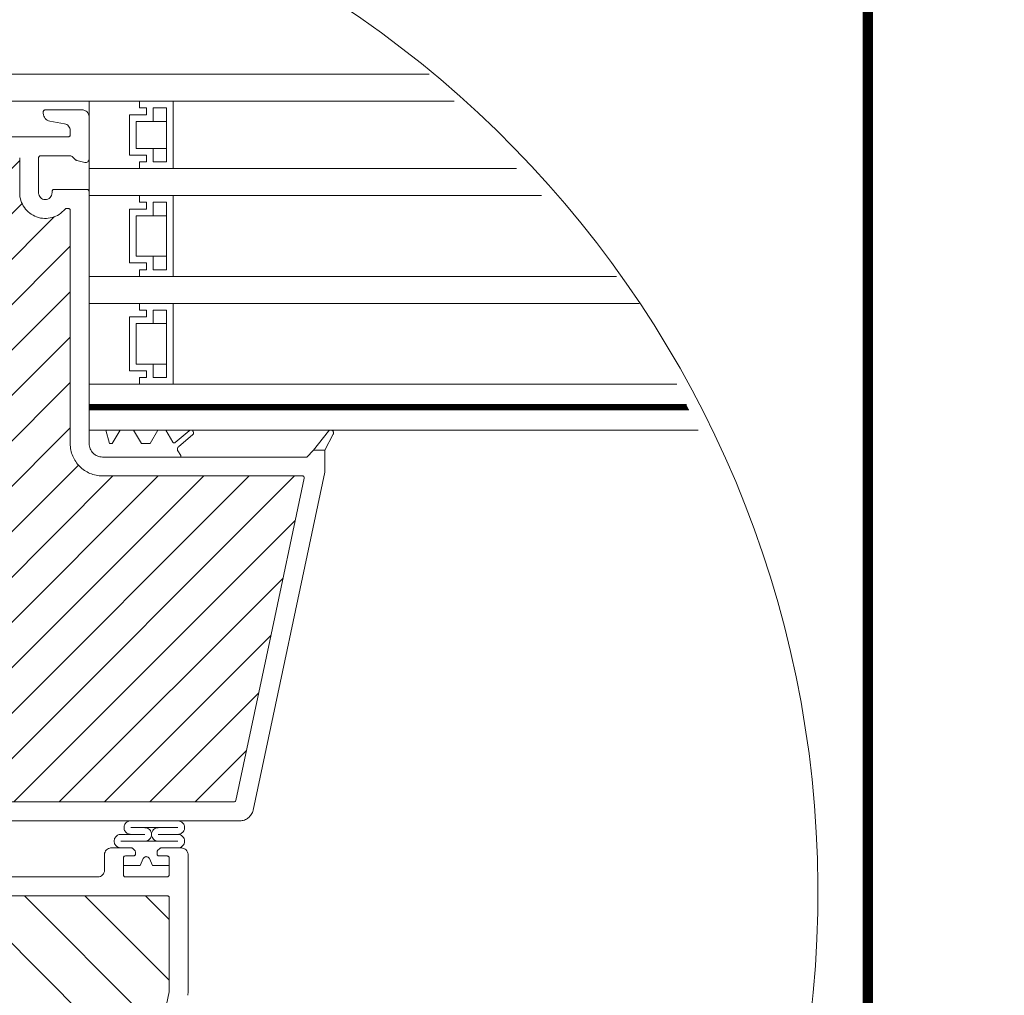
# Model space of a CAD drawing. Units: millimetres. Extents: x 446 to 2479, y 3132 to 6007.
# Drawn here: x 2187 to 2479, y 4660 to 4950 of the extents above; entities that cross this region are included whole.
import ezdxf
from ezdxf.xclip import XClip

# ---------------------------------------------------------------- set-up
doc = ezdxf.new("R2010")
doc.units = ezdxf.units.MM
doc.header["$LTSCALE"] = 30
doc.header["$XCLIPFRAME"] = 0
for name, color, linetype, lineweight in [('FAKRO TEXT', 80, 'Continuous', 9), ('FAKRO TEXT NL', 80, 'Continuous', 9), ('FAKRO WINDOW', 7, 'Continuous', 20)]:
    doc.layers.add(name, color=color, linetype=linetype, lineweight=lineweight)
doc.layers.get('FAKRO TEXT NL').off()

# ---------------------------------------------------------------- blocks, each defined once
blk = doc.blocks.new('A$C6B682CF3')
at = {"layer": 'FAKRO WINDOW'}
h = blk.add_hatch(dxfattribs=at)
h.set_pattern_fill('ANSI31', color=256, scale=1.5, angle=270)
h.set_pattern_definition([(315, (-1494.8896, -4404.963), (3.367596, 3.367596), [])])
h.paths.add_polyline_path([(73.46, 118.11), (72.38, 118.11), (14.79, 118.11, -0.354119), (14.5, 118.34), (9.46, 142.04), (4.34, 166.14, -0.476976), (4.63, 166.5), (30.58, 166.5), (34.28, 166.5, 0.414214), (39.08, 171.3), (39.08, 174.4), (39.08, 205.9, -0.414214), (39.38, 206.2), (39.61, 206.2, -0.224641), (39.84, 206.09, 0.704399), (46.58, 208.5), (46.58, 213.7, -0.414214), (46.88, 214), (73.08, 214), (76.28, 214, 0.294747), (79.11, 215.83, -0.294747), (79.38, 216), (110.78, 216, -0.414214), (111.08, 215.7), (111.08, 207.2), (133.78, 207.2, -0.414214), (134.08, 206.9), (134.08, 206.23, -0.291473), (133.91, 205.96), (127.8, 203.11, -0.109518), (126.87, 202.91), (119.68, 202.91), (83.28, 202.91, 0.414214), (76.28, 195.91), (76.28, 177), (74.66, 119.27, -0.405982)])
h = blk.add_hatch(dxfattribs=at)
h.set_pattern_fill('ANSI31', color=256, scale=2)
h.set_pattern_definition([(45, (-1494.8896, -4404.963), (-4.490128, 4.490128), [])])
h.paths.add_polyline_path([(122.28, 96.72), (122.28, 152.21), (122.19, 151.97), (122.06, 152.38), (121.99, 152.69), (121.97, 152.75), (121.44, 152.75), (121.36, 152.58), (121.25, 152.13), (121.21, 151.94), (121.12, 152.15), (121.03, 152.54), (120.98, 152.67), (120.98, 152.67), (120.96, 152.75), (121, 152.75), (121.01, 152.76), (121.03, 152.78), (121.06, 152.85), (121.09, 152.97), (121.12, 153.13), (121.16, 153.4), (121.2, 153.63), (121.31, 154.57), (121.39, 155.07), (121.42, 155.19), (121.51, 155.48), (121.56, 155.66), (121.64, 155.95), (121.68, 156.17), (121.82, 155.7), (121.89, 155.41), (121.92, 155.33), (122.28, 155.33), (122.28, 185.61), (122.28, 187.51, 0.414214), (121.98, 187.81), (89.93, 187.81, 0.405042), (89.63, 187.52), (87.02, 104.49, -0.405042), (86.72, 104.2), (24.69, 104.2, 0.414214), (24.39, 103.9), (24.39, 89.93), (34.4, 42.84, 0.354119), (34.69, 42.6), (38.98, 42.6, 0.414072), (39.28, 42.9), (39.29, 51.34, -0.429347), (42.38, 54.6), (54.92, 54.6, -0.39896), (58.02, 51.66), (58.58, 40.89, 0.39896), (58.88, 40.6), (77.65, 40.6, 0.363402), (77.94, 40.85), (78.16, 42.05, -0.363402), (82.39, 45.6), (84.37, 45.6, -0.363402), (88.61, 42.05), (88.82, 40.85, 0.363402), (89.12, 40.6), (124.58, 40.6), (147.91, 40.6), (148, 40.87), (147.24, 41.39), (146.85, 41.7), (147.28, 41.73), (148.19, 41.63), (148.27, 41.62), (148.68, 42.77), (148.51, 42.89), (147.89, 43.29), (147.54, 43.59), (148, 43.61), (148.82, 43.51), (148.95, 43.5), (149.36, 44.64), (149.3, 44.68), (148.53, 45.19), (148.32, 45.39), (148.39, 45.48), (148.72, 45.48), (149.51, 45.39), (149.62, 45.38), (150.04, 46.53), (148.95, 47.25), (149.09, 47.37), (149.44, 47.36), (150.18, 47.26), (150.3, 47.25), (150.72, 48.39), (150.23, 48.74), (149.61, 49.14), (149.79, 49.25), (150.16, 49.24), (150.99, 49.15), (151.4, 50.28), (150.28, 51.04), (150.48, 51.14), (150.88, 51.11), (151.67, 51.03), (152.07, 52.16), (150.94, 52.93), (151.19, 53.02), (151.61, 52.99), (152.34, 52.91), (152.64, 53.76), (145.18, 56.48, -0.315299), (144.98, 56.76), (144.98, 69.55, 0.176327), (144.91, 69.75)])
h.paths.add_polyline_path([(116.46, 155.33), (116.5, 155.45), (116.5, 155.45)], flags=0)
h.paths.add_polyline_path([(116.61, 155.82), (116.61, 155.81), (116.61, 155.79)], flags=16)
h.paths.add_polyline_path([(116.41, 152.75), (116.44, 152.82), (116.41, 152.75)], flags=16)
h.paths.add_polyline_path([(111.11, 152.25), (111.01, 152.6), (110.96, 152.75), (110.77, 152.76), (107.44, 154.04), (110.77, 155.33), (111.46, 155.33), (111.54, 155.55), (111.63, 155.94), (111.62, 155.89), (111.65, 155.99), (111.7, 156.12), (111.86, 155.51), (111.94, 155.33), (112.47, 155.33), (112.49, 155.4), (112.54, 155.59), (112.59, 155.74), (112.65, 155.99), (112.7, 156.12), (112.82, 155.68), (112.83, 155.64), (112.91, 155.33), (113.46, 155.33), (113.55, 155.59), (113.59, 155.77), (113.66, 156.02), (113.71, 156.1), (113.76, 155.86), (113.87, 155.49), (113.92, 155.33), (114.47, 155.33), (114.49, 155.38), (114.53, 155.57), (114.6, 155.77), (114.64, 155.95), (114.69, 156.13), (114.75, 155.95), (114.82, 155.67), (114.83, 155.65), (114.92, 155.33), (115.47, 155.33), (115.56, 155.63), (115.59, 155.77), (115.69, 156.14), (115.75, 155.95), (115.79, 155.76), (115.9, 155.41), (115.9, 155.41), (115.92, 155.33), (116.55, 155.33), (116.52, 155.05), (116.47, 154.43), (116.4, 153.53), (116.35, 152.92), (116.28, 152.31), (116.3, 152.35), (116.25, 152.13), (116.19, 151.95), (116.14, 152.13), (116.07, 152.39), (116.05, 152.46), (115.97, 152.75), (115.43, 152.75), (115.34, 152.51), (115.29, 152.3), (115.24, 152.09), (115.18, 151.96), (115.02, 152.59), (114.95, 152.75), (114.42, 152.75), (114.39, 152.69), (114.35, 152.51), (114.29, 152.34), (114.23, 152.08), (114.23, 152.08), (114.19, 151.96), (114.14, 152.13), (114.07, 152.41), (114.06, 152.43), (113.97, 152.75), (113.42, 152.75), (113.35, 152.53), (113.26, 152.15), (113.26, 152.19), (113.25, 152.15), (113.26, 152.18), (113.22, 152.06), (113.17, 151.97), (113.14, 152.13), (113.02, 152.59), (112.94, 152.75), (112.42, 152.75), (112.39, 152.67), (112.36, 152.53), (112.28, 152.28), (112.25, 152.13), (112.19, 151.94), (112.07, 152.39), (111.97, 152.75), (111.42, 152.75), (111.33, 152.45), (111.29, 152.29), (111.19, 151.94), (111.14, 152.13)], flags=16)
h.paths.add_polyline_path([(112.28, 152.29), (112.3, 152.52), (112.36, 153.03), (112.41, 153.66), (112.48, 154.56), (112.54, 155.17), (112.6, 155.77), (112.62, 155.85), (112.59, 155.65), (112.54, 155.17), (112.48, 154.56), (112.41, 153.66), (112.36, 153.03), (112.29, 152.37)], flags=0)
h.paths.add_polyline_path([(111.03, 152.72), (111.06, 152.85), (111.01, 152.73)], flags=0)
h.paths.add_polyline_path([(113.55, 155.28), (113.6, 155.72), (113.61, 155.79), (113.56, 155.43)], flags=0)
h.paths.add_polyline_path([(111.82, 155.23), (111.9, 155.41), (111.92, 155.33), (111.89, 155.33), (111.88, 155.33), (111.85, 155.3), (111.82, 155.23), (111.79, 155.11), (111.75, 154.88), (111.73, 154.76), (111.78, 155.06)], flags=0)
h.paths.add_polyline_path([(111.16, 153.4), (111.2, 153.63), (111.28, 154.29), (111.33, 154.68), (111.4, 155.12), (111.43, 155.23), (111.41, 155.16), (111.39, 155.01), (111.33, 154.68), (111.28, 154.29), (111.18, 153.5)], flags=0)
h.paths.add_polyline_path([(112.12, 153.13), (112.18, 153.5), (112.2, 153.63), (112.14, 153.25)], flags=0)
h.paths.add_polyline_path([(112.98, 152.69), (113.03, 152.78), (112.97, 152.72)], flags=0)
h.paths.add_polyline_path([(112.85, 155.3), (112.9, 155.36), (112.89, 155.39)], flags=0)
h.paths.add_polyline_path([(112.78, 155.05), (112.79, 155.11), (112.76, 154.96), (112.7, 154.57), (112.69, 154.45), (112.72, 154.68)], flags=0)
h.paths.add_polyline_path([(113.07, 152.85), (113.08, 152.93), (113.05, 152.82)], flags=0)
h.paths.add_polyline_path([(113.45, 152.85), (113.47, 152.93), (113.5, 153.07), (113.55, 153.4), (113.61, 153.8), (113.7, 154.57), (113.78, 155.07), (113.79, 155.11), (113.76, 154.96), (113.72, 154.68), (113.69, 154.45), (113.61, 153.8), (113.55, 153.4), (113.48, 152.95)], flags=0)
h.paths.add_polyline_path([(113.97, 152.75), (114, 152.75), (114.01, 152.76), (114.03, 152.78), (114.06, 152.85), (114.09, 152.97), (114.12, 153.13), (114.16, 153.4), (114.2, 153.63), (114.28, 154.29), (114.33, 154.68), (114.41, 155.17), (114.44, 155.26), (114.42, 155.19), (114.39, 155.07), (114.33, 154.68), (114.28, 154.29), (114.18, 153.51), (114.1, 153.02), (114.06, 152.85), (114, 152.7)], flags=0)
h.paths.add_polyline_path([(114.76, 154.96), (114.7, 154.57), (114.69, 154.45), (114.74, 154.83)], flags=0)
h.paths.add_polyline_path([(114.99, 152.67), (115.03, 152.78), (114.97, 152.72)], flags=0)
h.paths.add_polyline_path([(115.09, 152.97), (115.12, 153.13), (115.18, 153.51), (115.2, 153.63), (115.16, 153.4), (115.1, 153.03)], flags=0)
h.paths.add_polyline_path([(115.46, 152.88), (115.47, 152.93), (115.5, 153.07), (115.55, 153.4), (115.61, 153.8), (115.7, 154.58), (115.78, 155.05), (115.79, 155.11), (115.76, 154.96), (115.72, 154.68), (115.69, 154.45), (115.61, 153.8), (115.55, 153.4), (115.48, 152.97)], flags=0)
h.paths.add_polyline_path([(117.46, 155.33), (117.46, 155.33), (117.43, 155.23)], flags=16)
h.paths.add_polyline_path([(120.89, 155.41), (120.85, 155.3), (120.91, 155.36)], flags=16)
h.paths.add_polyline_path([(120.25, 152.14), (120.26, 152.19), (120.26, 152.23)], flags=16)
h.paths.add_polyline_path([(119.97, 152.75), (119.98, 152.72), (119.99, 152.69), (120.02, 152.75)], flags=16)
h.paths.add_polyline_path([(120.46, 155.33), (120.46, 155.33), (120.43, 155.23)], flags=16)
h.paths.add_polyline_path([(119.85, 155.3), (119.9, 155.35), (119.89, 155.4)], flags=16)
h.paths.add_polyline_path([(119.78, 155.79), (119.76, 155.89), (119.77, 155.82)], flags=16)
h.paths.add_polyline_path([(117.99, 152.69), (117.97, 152.75), (117.97, 152.75)], flags=16)
h.paths.add_polyline_path([(118.26, 152.18), (118.27, 152.23), (118.24, 152.13)], flags=16)
h.paths.add_polyline_path([(118.43, 155.23), (118.46, 155.33), (118.46, 155.33)], flags=16)
h.paths.add_polyline_path([(117.85, 155.3), (117.9, 155.35), (117.89, 155.39)], flags=16)
h.paths.add_polyline_path([(117.76, 155.87), (117.77, 155.85), (117.77, 155.84)], flags=16)
h.paths.add_polyline_path([(117.03, 152.56), (116.98, 152.67), (116.99, 152.67), (116.96, 152.75), (117, 152.75), (117.01, 152.76), (117.03, 152.78), (117.06, 152.85), (117.09, 152.97), (117.12, 153.13), (117.18, 153.5), (117.2, 153.63), (117.14, 153.25), (117.09, 152.97), (117.06, 152.85), (116.99, 152.69), (117.15, 152.09), (117.17, 152.04), (117.18, 152.03), (117.2, 152.03), (117.21, 152.04), (117.23, 152.09), (117.26, 152.18), (117.27, 152.29), (117.32, 152.7), (117.39, 153.4), (117.48, 154.56), (117.54, 155.17), (117.62, 155.87), (117.69, 156.14), (117.72, 156.02), (117.7, 156.06), (117.69, 156.06), (117.67, 156.04), (117.65, 155.99), (117.63, 155.9), (117.6, 155.72), (117.54, 155.17), (117.48, 154.56), (117.39, 153.4), (117.32, 152.7), (117.26, 152.16), (117.29, 152.29), (117.23, 152.09), (117.18, 151.96)], flags=16)
h.paths.add_polyline_path([(115.97, 152.75), (116, 152.75), (116.01, 152.76), (116.03, 152.78), (116.06, 152.85), (116.09, 152.97), (116.12, 153.13), (116.19, 153.54), (116.2, 153.63), (116.16, 153.4), (116.11, 153.03), (116.06, 152.85), (115.99, 152.69)], flags=0)
h.paths.add_polyline_path([(116.89, 155.4), (116.85, 155.3), (116.91, 155.36)], flags=16)
h.paths.add_polyline_path([(116.76, 154.96), (116.7, 154.61), (116.69, 154.45), (116.74, 154.86)], flags=16)
h.paths.add_polyline_path([(117.4, 152.67), (117.46, 152.87), (117.47, 152.93), (117.5, 153.07), (117.55, 153.4), (117.6, 153.74), (117.7, 154.54), (117.78, 155.05), (117.79, 155.11), (117.76, 154.96), (117.72, 154.68), (117.69, 154.45), (117.6, 153.74), (117.55, 153.4), (117.48, 152.95), (117.46, 152.87), (117.41, 152.72)], flags=16)
h.paths.add_polyline_path([(118.62, 155.85), (118.61, 155.84), (118.61, 155.79)], flags=16)
h.paths.add_polyline_path([(118.92, 155.33), (118.9, 155.4), (118.86, 155.33)], flags=16)
h.paths.add_polyline_path([(118.43, 152.75), (118.46, 152.89), (118.42, 152.75)], flags=16)
h.paths.add_polyline_path([(119.1, 152.27), (119.03, 152.56), (118.98, 152.68), (118.96, 152.75), (119, 152.75), (119.01, 152.76), (119.03, 152.78), (119.06, 152.85), (119.09, 152.97), (119.12, 153.13), (119.16, 153.4), (119.2, 153.63), (119.28, 154.29), (119.33, 154.68), (119.4, 155.13), (119.43, 155.22), (119.43, 155.23), (119.44, 155.25), (119.56, 155.65), (119.57, 155.72), (119.69, 156.14), (119.72, 156.02), (119.7, 156.06), (119.69, 156.06), (119.67, 156.04), (119.65, 155.99), (119.64, 155.95), (119.62, 155.85), (119.59, 155.65), (119.52, 155.05), (119.47, 154.43), (119.39, 153.4), (119.32, 152.66), (119.26, 152.19), (119.28, 152.27), (119.35, 152.55), (119.39, 152.65), (119.46, 152.9), (119.47, 152.93), (119.45, 152.85), (119.39, 152.65), (119.35, 152.55), (119.26, 152.18), (119.26, 152.19), (119.23, 152.09), (119.18, 151.96), (119.15, 152.09)], flags=16)
h.paths.add_polyline_path([(118.12, 153.13), (118.15, 153.32), (118.2, 153.63), (118.28, 154.29), (118.33, 154.68), (118.41, 155.14), (118.42, 155.19), (118.38, 155.01), (118.33, 154.68), (118.28, 154.29), (118.2, 153.63), (118.14, 153.21)], flags=16)
h.paths.add_polyline_path([(118.78, 155.05), (118.79, 155.11), (118.76, 154.96), (118.7, 154.57), (118.69, 154.45), (118.72, 154.68)], flags=16)
h.paths.add_polyline_path([(120.08, 152.36), (120.1, 152.32), (120.13, 152.17)], flags=16)
h.paths.add_polyline_path([(120.58, 155.61), (120.58, 155.61), (120.58, 155.57)], flags=16)
h.paths.add_polyline_path([(120.41, 152.76), (120.44, 152.82), (120.41, 152.76)], flags=16)
h.paths.add_polyline_path([(120.12, 153.13), (120.18, 153.5), (120.2, 153.63), (120.14, 153.26)], flags=16)
h.paths.add_polyline_path([(119.78, 155.06), (119.79, 155.11), (119.76, 154.96), (119.7, 154.56), (119.69, 154.45), (119.72, 154.68)], flags=16)
h.paths.add_polyline_path([(120.76, 154.96), (120.7, 154.58), (120.69, 154.45), (120.74, 154.82)], flags=16)
h.paths.add_polyline_path([(116.65, 155.99), (116.7, 156.12), (116.74, 155.99), (116.71, 156.04), (116.7, 156.06), (116.68, 156.06), (116.66, 156.03)], flags=16)
h.paths.add_polyline_path([(118.64, 155.95), (118.69, 156.14), (118.73, 155.99), (118.71, 156.04), (118.7, 156.06), (118.68, 156.06), (118.65, 156)], flags=16)
h.paths.add_polyline_path([(120.62, 155.86), (120.65, 155.99), (120.7, 156.12), (120.73, 155.99), (120.71, 156.04), (120.7, 156.06), (120.68, 156.06), (120.67, 156.04), (120.65, 155.99), (120.62, 155.89), (120.62, 155.88)], flags=16)
h.paths.add_polyline_path([(160.87, 50.73, 0.131652), (160.74, 50.82), (159.59, 51.23), (155.13, 52.86), (155.73, 52.45), (155.83, 52.3), (155.66, 52.24), (155.23, 52.27), (154.77, 52.33), (154.32, 51.07), (154.74, 50.79), (155.07, 50.55), (155.15, 50.41), (154.95, 50.36), (154.1, 50.44), (153.64, 49.17), (154.1, 48.89), (154.41, 48.66), (154.46, 48.52), (154.25, 48.48), (153.42, 48.56), (152.97, 47.29), (153.46, 46.98), (153.75, 46.76), (153.78, 46.63), (153.53, 46.6), (153.04, 46.66), (152.75, 46.68), (152.28, 45.42), (152.82, 45.07), (153.09, 44.86), (153.09, 44.74), (152.82, 44.72), (152.31, 44.78), (152.06, 44.81), (151.6, 43.55), (152.18, 43.17), (152.42, 42.96), (152.4, 42.85), (152.1, 42.84), (151.38, 42.93), (150.93, 41.65), (151.08, 41.55), (151.54, 41.26), (151.76, 41.07), (151.7, 40.97), (151.38, 40.96), (150.71, 41.04), (150.55, 40.6), (168.72, 40.6, 0.63707), (168.95, 41.1)])
at = {"layer": 'FAKRO WINDOW', "linetype": 'Continuous'}
for p, q in [((42.78, 220.8), (37.28, 220.8)), ((36.26, 219.8), (36.28, 219.8)), ((36.28, 219.8), (36.28, 213.5)), ((43.08, 220.31), (43.08, 220.5)), ((39.08, 217.1), (39.08, 217.76)), ((39.91, 218.75), (42.09, 219.13)), ((76.28, 216.8), (39.38, 216.8)), ((38.34, 213.46), (38.72, 213.85)), ((39.08, 214), (43.48, 214)), ((43.78, 213.7), (43.78, 208.5)), ((46.58, 213.7), (46.58, 208.5)), ((36.9, 213.02), (38.1, 213.32)), ((41.48, 209), (36.58, 209)), ((36.28, 208.7), (36.28, 184)), ((41.78, 208.5), (41.78, 208.7)), ((39.61, 206.2), (39.38, 206.2)), ((39.08, 205.9), (39.08, 174.4)), ((36.28, 184), (36.28, 173.3)), ((39.08, 174.4), (39.08, 171.3)), ((0.05, 172.67), (1.28, 170.3)), ((2.98, 170.3), (0.74, 173.13)), ((22.98, 170.84), (20.92, 172.6)), ((21.43, 173.21), (23.52, 171.43)), ((23.83, 171.49), (24.87, 173.3)), ((24.87, 173.3), (26.07, 173.3)), ((26.07, 173.3), (27.23, 171.3)), ((28.52, 171.3), (29.67, 173.3)), ((29.67, 173.3), (31.67, 173.3)), ((31.67, 173.3), (32.83, 171.3)), ((33.25, 171.3), (33.78, 173.3)), ((33.78, 173.3), (36.28, 173.3)), ((36.28, 173.3), (36.28, 171.3)), ((27.23, 171.3), (28.52, 171.3)), ((32.83, 171.3), (33.25, 171.3)), ((1.28, 170.3), (1.28, 167.05)), ((1.28, 170.3), (2.98, 170.3)), ((3.98, 169.3), (2.98, 170.3)), ((22.68, 169.51), (23.09, 170.21)), ((22.68, 169.3), (3.98, 169.3)), ((22.68, 169.3), (22.68, 169.51)), ((22.68, 169.3), (34.28, 169.3)), ((1.28, 167.05), (11.94, 116.89)), ((4.34, 166.14), (9.46, 142.04)), ((30.58, 166.5), (4.63, 166.5)), ((34.28, 166.5), (30.58, 166.5)), ((9.46, 142.04), (14.5, 118.34)), ((14.79, 118.11), (72.38, 118.11)), ((13.9, 115.31), (73.46, 115.31)), ((30.09, 114.31), (23.1, 114.31)), ((23.1, 113.3), (26.01, 113.3)), ((31.56, 113.3), (28.01, 113.3)), ((22.59, 111.3), (23.34, 111.3)), ((22.59, 111.3), (23.34, 111.3)), ((22.59, 111.3), (25.56, 111.3)), ((22.59, 111.3), (25.56, 111.3)), ((31.56, 112.3), (23.1, 112.3)), ((31.24, 112.3), (23.34, 112.3)), ((25.78, 111.21), (26.1, 110.89)), ((25.78, 111.21), (26.1, 110.89)), ((29.48, 110.89), (29.8, 111.22)), ((29.48, 110.89), (29.8, 111.22)), ((30.01, 111.3), (32.99, 111.3)), ((30.01, 111.3), (32.99, 111.3)), ((31.24, 111.3), (32.99, 111.3)), ((31.24, 111.3), (32.99, 111.3)), ((21.59, 89.85), (21.59, 110.3)), ((24.39, 109.8), (24.39, 107.3)), ((24.39, 109.8), (24.39, 107.3)), ((25.89, 110.1), (24.69, 110.1)), ((25.89, 110.1), (24.69, 110.1)), ((26.19, 110.68), (26.19, 110.4)), ((26.19, 110.68), (26.19, 110.4)), ((26.86, 108.7), (27.33, 109.71)), ((26.86, 108.7), (27.33, 109.71)), ((27.33, 109.71), (26.86, 108.7)), ((27.33, 109.71), (26.86, 108.7)), ((28.24, 109.71), (28.71, 108.7)), ((28.24, 109.71), (28.71, 108.7)), ((28.71, 108.7), (28.24, 109.71)), ((28.71, 108.7), (28.24, 109.71)), ((29.39, 110.4), (29.39, 110.68)), ((29.39, 110.4), (29.39, 110.68)), ((30.89, 110.1), (29.69, 110.1)), ((30.89, 110.1), (29.69, 110.1)), ((31.19, 107.3), (31.19, 109.8)), ((31.19, 107.3), (31.19, 109.8)), ((33.99, 110.3), (33.99, 108)), ((33.99, 110.3), (33.99, 108)), ((33.99, 110.3), (33.99, 108)), ((33.99, 110.3), (33.99, 108)), ((24.39, 108.7), (26.86, 108.7)), ((24.39, 108.7), (24.39, 107.3)), ((24.39, 108.7), (26.86, 108.7)), ((24.39, 108.7), (24.39, 107.3)), ((26.86, 108.7), (24.39, 108.7)), ((26.86, 108.7), (24.39, 108.7)), ((28.71, 108.7), (31.19, 108.7)), ((28.71, 108.7), (31.19, 108.7)), ((31.19, 108.7), (28.71, 108.7)), ((31.19, 108.7), (28.71, 108.7)), ((31.19, 107.3), (31.19, 108.7)), ((31.19, 107.3), (31.19, 108.7)), ((24.69, 107), (30.89, 107)), ((34.99, 107), (84.01, 107)), ((24.39, 89.93), (24.39, 103.9)), ((24.69, 104.2), (86.72, 104.2)), ((34.4, 42.84), (24.39, 89.93))]:
    blk.add_line(p, q, dxfattribs=at)
for centre, radius, start, end in [((37.28, 219.8), 1, 90, 180), ((42.78, 220.5), 0.3, 0, 90), ((41.88, 220.31), 1.2, 280, 360), ((40.08, 217.76), 1, 100, 180), ((39.38, 217.1), 0.3, 180, 270), ((36.78, 213.5), 0.5, 180, 284), ((37.98, 213.8), 0.5, 284, 316.1), ((39.08, 213.5), 0.5, 90, 136.1), ((43.48, 213.7), 0.3, 0, 90), ((36.58, 208.7), 0.3, 90, 180), ((41.48, 208.7), 0.3, 0, 90), ((42.78, 208.5), 3.8, 219.3567, 0), ((42.78, 208.5), 1, 180, 0), ((39.38, 205.9), 0.3, 90, 180), ((39.61, 205.9), 0.3, 39.3567, 90), ((0.41, 172.88), 0.42, 37.5541, 210), ((21.17, 172.9), 0.4, 49.7932, 229.7932), ((23.65, 171.59), 0.2, 229.7932, 330), ((34.28, 171.3), 2, 270, 0), ((34.28, 171.3), 4.8, 270, 0), ((22.66, 170.46), 0.5, 330, 49.7932), ((4.63, 166.2), 0.3, 90, 192), ((14.79, 118.41), 0.3, 192, 270), ((13.9, 117.31), 2, 192, 270), ((23.1, 114.31), 1, 89.956, 270), ((26.01, 113.3), 1, 270, 90), ((28.01, 113.3), 1, 90, 270), ((30.09, 114.31), 1, 267.5999, 90), ((23.1, 112.3), 1, 90, 270), ((31.56, 112.3), 1, 269.9665, 90), ((22.59, 110.3), 1, 90, 180), ((22.59, 110.3), 1, 90, 180), ((22.59, 110.3), 1, 90, 180), ((22.59, 110.3), 1, 90, 180), ((25.56, 111), 0.3, 45, 90), ((25.56, 111), 0.3, 45, 90), ((30.01, 111), 0.3, 90, 134.8866), ((30.01, 111), 0.3, 90, 134.8866), ((32.99, 110.3), 1, 0, 90), ((32.99, 110.3), 1, 0, 90), ((32.99, 110.3), 1, 0, 90), ((32.99, 110.3), 1, 0, 90), ((24.69, 109.8), 0.3, 90, 180), ((24.69, 109.8), 0.3, 90, 180), ((25.89, 110.4), 0.3, 270, 0), ((25.89, 110.4), 0.3, 270, 0), ((25.89, 110.68), 0.3, 0, 45), ((25.89, 110.68), 0.3, 0, 45), ((27.79, 109.5), 0.5, 25, 155), ((27.79, 109.5), 0.5, 25, 155), ((27.79, 109.5), 0.5, 25, 155), ((27.79, 109.5), 0.5, 25, 155), ((29.69, 110.68), 0.3, 134.8866, 180), ((29.69, 110.68), 0.3, 134.8866, 180), ((29.69, 110.4), 0.3, 180, 270), ((29.69, 110.4), 0.3, 180, 270), ((30.89, 109.8), 0.3, 0, 90), ((30.89, 109.8), 0.3, 0, 90), ((24.69, 107.3), 0.3, 180, 270), ((30.89, 107.3), 0.3, 270, 0), ((34.99, 108), 1, 180, 270), ((24.69, 103.9), 0.3, 90, 180), ((23.59, 89.85), 2, 180, 192)]:
    blk.add_arc(centre, radius, start, end, dxfattribs=at)
blk = doc.blocks.new('A$C618D56B3')
at = {"layer": 'FAKRO WINDOW', "color": 7, "linetype": 'Continuous'}
for p, q in [((25.78, 347.28), (404.37, 347.28)), ((25.78, 343.28), (404.37, 343.28)), ((136.78, 343.28), (144.28, 343.28)), ((136.78, 301.28), (136.78, 343.28)), ((144.28, 343.28), (144.28, 342.28)), ((144.28, 343.28), (149.28, 343.28)), ((144.28, 342.28), (144.28, 343.28)), ((144.28, 342.28), (145.28, 342.28)), ((145.28, 342.28), (144.28, 342.28)), ((145.28, 342.28), (145.28, 341.28)), ((145.28, 341.28), (145.28, 342.28)), ((146.28, 340.28), (146.28, 342.28)), ((146.28, 342.28), (148.28, 342.28)), ((148.28, 342.28), (148.28, 334.28)), ((149.28, 343.28), (149.28, 333.28)), ((145.28, 341.28), (142.78, 341.28)), ((142.78, 341.28), (145.28, 341.28)), ((142.78, 335.28), (142.78, 341.28)), ((143.78, 336.28), (143.78, 340.28)), ((143.78, 340.28), (146.28, 340.28)), ((148.28, 340.28), (146.28, 340.28)), ((146.28, 336.28), (143.78, 336.28)), ((148.28, 336.28), (146.28, 336.28)), ((146.28, 334.28), (146.28, 336.28)), ((142.78, 335.28), (145.28, 335.28)), ((145.28, 335.28), (142.78, 335.28)), ((145.28, 335.28), (145.28, 334.28)), ((145.28, 334.28), (145.28, 335.28)), ((144.28, 334.28), (144.28, 333.28)), ((145.28, 334.28), (144.28, 334.28)), ((144.28, 334.28), (145.28, 334.28)), ((144.28, 333.28), (144.28, 334.28)), ((149.28, 333.28), (144.28, 333.28)), ((148.28, 334.28), (146.28, 334.28)), ((144.28, 329.28), (144.28, 328.28)), ((144.28, 329.28), (149.28, 329.28)), ((144.28, 328.28), (144.28, 329.28)), ((149.28, 329.28), (149.28, 317.28)), ((144.28, 328.28), (145.28, 328.28)), ((145.28, 328.28), (144.28, 328.28)), ((145.28, 328.28), (145.28, 327.28)), ((145.28, 327.28), (145.28, 328.28)), ((146.28, 326.28), (146.28, 328.28)), ((146.28, 328.28), (148.28, 328.28)), ((148.28, 328.28), (148.28, 318.28)), ((145.28, 327.28), (142.78, 327.28)), ((142.78, 327.28), (145.28, 327.28)), ((142.78, 319.28), (142.78, 327.28)), ((143.78, 320.28), (143.78, 326.28)), ((143.78, 326.28), (146.28, 326.28)), ((148.28, 326.28), (146.28, 326.28)), ((136.78, 321.28), (136.78, 325.28)), ((136.78, 321.28), (136.78, 325.28)), ((146.28, 320.28), (143.78, 320.28)), ((148.28, 320.28), (146.28, 320.28)), ((146.28, 318.28), (146.28, 320.28)), ((142.78, 319.28), (145.28, 319.28)), ((145.28, 319.28), (142.78, 319.28)), ((145.28, 319.28), (145.28, 318.28)), ((145.28, 318.28), (145.28, 319.28)), ((144.28, 318.28), (144.28, 317.28)), ((145.28, 318.28), (144.28, 318.28)), ((144.28, 318.28), (145.28, 318.28)), ((144.28, 317.28), (144.28, 318.28)), ((149.28, 317.28), (144.28, 317.28)), ((148.28, 318.28), (146.28, 318.28)), ((144.28, 313.28), (144.28, 312.28)), ((144.28, 313.28), (149.28, 313.28)), ((144.28, 312.28), (144.28, 313.28)), ((149.28, 313.28), (149.28, 301.28)), ((144.28, 312.28), (145.28, 312.28)), ((145.28, 312.28), (144.28, 312.28)), ((145.28, 312.28), (145.28, 311.28)), ((145.28, 311.28), (145.28, 312.28)), ((146.28, 310.28), (146.28, 312.28)), ((146.28, 312.28), (148.28, 312.28)), ((148.28, 312.28), (148.28, 302.28)), ((145.28, 311.28), (142.78, 311.28)), ((142.78, 311.28), (145.28, 311.28)), ((142.78, 303.28), (142.78, 311.28)), ((143.78, 304.28), (143.78, 310.28)), ((143.78, 310.28), (146.28, 310.28)), ((148.28, 310.28), (146.28, 310.28)), ((146.28, 304.28), (143.78, 304.28)), ((148.28, 304.28), (146.28, 304.28)), ((146.28, 302.28), (146.28, 304.28)), ((142.78, 303.28), (145.28, 303.28)), ((145.28, 303.28), (142.78, 303.28)), ((145.28, 303.28), (145.28, 302.28)), ((145.28, 302.28), (145.28, 303.28)), ((136.78, 298.28), (136.78, 301.28)), ((144.28, 302.28), (144.28, 301.28)), ((145.28, 302.28), (144.28, 302.28)), ((144.28, 302.28), (145.28, 302.28)), ((144.28, 301.28), (144.28, 302.28)), ((149.28, 301.28), (144.28, 301.28)), ((148.28, 302.28), (146.28, 302.28)), ((136.78, 298.08), (136.78, 298.28)), ((136.78, 298.28), (404.37, 298.28)), ((136.78, 294.48), (136.78, 298.08)), ((404.37, 297.48), (136.78, 297.48)), ((404.37, 294.48), (136.78, 294.48)), ((140.39, 294.48), (138.39, 294.48)), ((140.39, 294.48), (138.39, 294.48)), ((140.39, 294.48), (138.39, 294.48)), ((145.19, 294.48), (143.99, 294.48)), ((145.19, 294.48), (143.99, 294.48)), ((145.19, 294.48), (143.99, 294.48)), ((147.25, 294.48), (145.44, 294.48)), ((147.25, 294.48), (145.44, 294.48))]:
    blk.add_line(p, q, dxfattribs=at)
at = {"layer": 'FAKRO WINDOW'}
for p, q in [((136.78, 333.28), (404.37, 333.28)), ((136.78, 329.28), (404.37, 329.28)), ((136.78, 317.28), (404.37, 317.28)), ((136.78, 313.28), (404.37, 313.28)), ((136.78, 301.28), (404.37, 301.28))]:
    blk.add_line(p, q, dxfattribs=at)
at = {"layer": 'FAKRO WINDOW', "const_width": 0.8}
blk.add_lwpolyline([(404.37, 297.88), (136.78, 297.88)], dxfattribs=at)
at = {"layer": 'FAKRO TEXT NL', "xscale": -1}
blk.add_blockref('A$C6B682CF3', (173.06, 121.18), dxfattribs=at)
blk = doc.blocks.new('A$C588669BF')
at = {"layer": 'FAKRO TEXT'}
blk.add_arc((315.56, 315.58), 315.59, 92.1186, 85.9301, dxfattribs=at)
at = {"color": 3}
ref = blk.add_blockref('A$C618D56B3', (141.23, -136.25), dxfattribs=dict(at, xscale=2, yscale=2, zscale=2))
XClip(ref).set_block_clipping_path([(81.3278385914, 383.605070537), (33.5231214381, 374.3167838288), (-9.172739826, 350.8940025462), (-42.6930914173, 315.5676769337), (-63.8452195557, 271.702534425), (-70.6144469544, 223.4765993639), (-62.3560248395, 175.4832486134), (-39.8565433519, 132.2937060727), (-5.2590111771, 98.0216471981), (38.1412596583, 75.9313836527), (86.2105224545, 68.1269473302), (134.3703229159, 75.3516875752), (178.0335833034, 96.91746937), (213.0415079448, 130.7702161477), (236.0596961516, 173.6855544752), (244.8957339664, 221.5759260318), (238.7080150709, 269.87991538), (218.0859012841, 313.9967112185), (184.993587602, 349.7243199722), (142.5830184674, 373.6597931818), (98.3602846707, 383.3150025148)])

msp = doc.modelspace()

# ---------------------------------------------------------------- linework, layer by layer
at = {"layer": 'FAKRO TEXT', "const_width": 3}
msp.add_lwpolyline([(2438.42, 5966.97), (538.42, 5966.97), (538.42, 3196.79), (2438.42, 3196.79)], close=True, dxfattribs=at)

# ---------------------------------------------------------------- block references
at = {"layer": 'FAKRO WINDOW'}
msp.add_blockref('A$C588669BF', (1792.46, 4375.37), dxfattribs=at)

doc.saveas('drawing.dxf')
